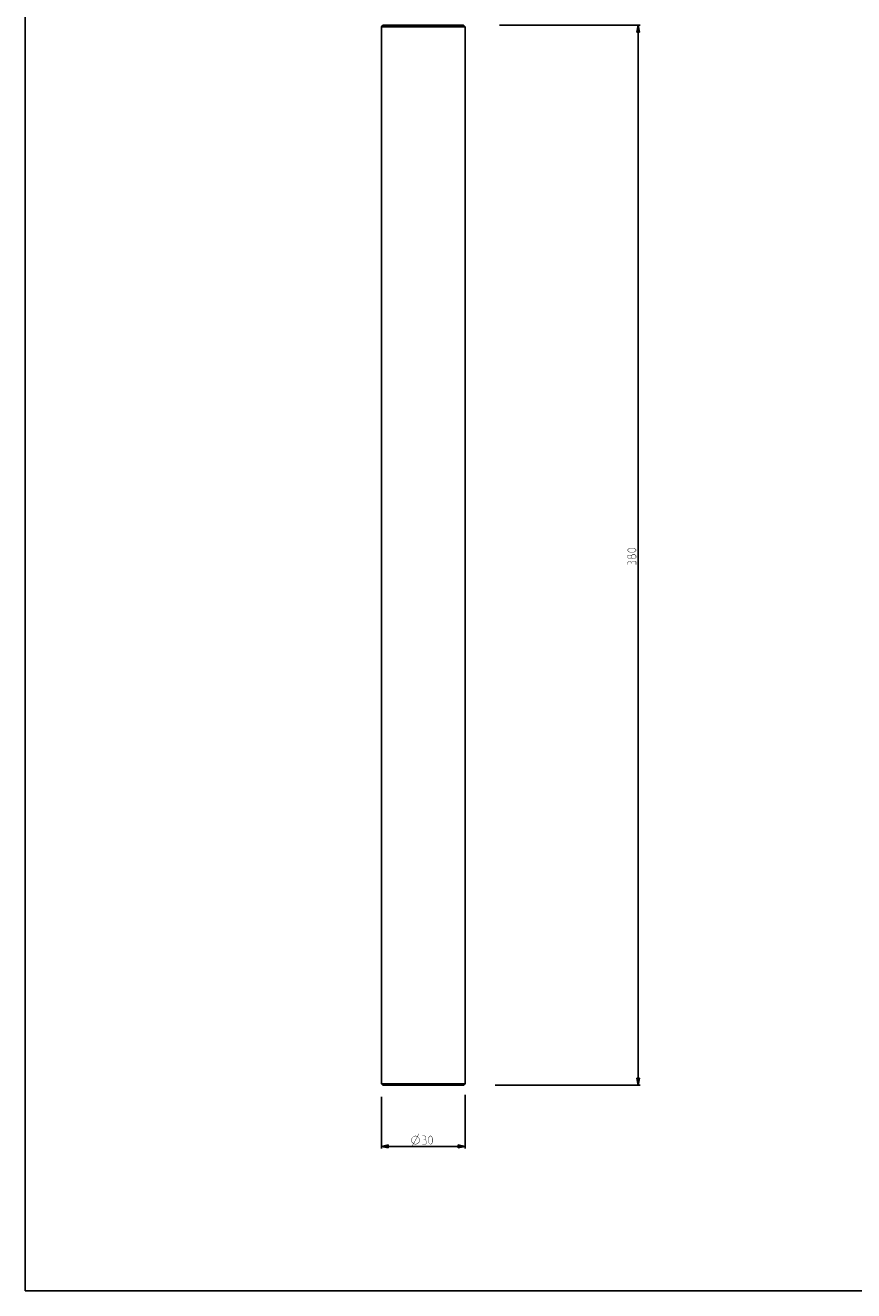
# Model space of a CAD drawing. Units: millimetres. Extents: x 0 to 594, y 0 to 841.
# Drawn here: x 0 to 297, y 0 to 454 of the extents above; entities that cross this region are included whole.
import ezdxf

# ---------------------------------------------------------------- set-up
doc = ezdxf.new("R2010")
doc.units = ezdxf.units.MM
doc.header["$LTSCALE"] = 54.820741
doc.layers.get('0').update_dxf_attribs({"linetype": 'CONTINUOUS'})
doc.layers.add('7_ALL_FEATURES', color=7, linetype='CONTINUOUS')
doc.styles.get("Standard").update_dxf_attribs({"font": 'txt', "width": 0.85})
doc.dimstyles.new('DIMSTYLE_1', dxfattribs={"dimtxt": 3, "dimasz": 2.5, "dimexe": 0.18, "dimexo": 0.0625, "dimgap": 0.09, "dimtad": 1, "dimdsep": 46, "dimtxsty": 'STANDARD', "dimblk": 'CLOSED', "dimblk1": 'CLOSED', "dimblk2": 'CLOSED', "dimcen": 0.09, "dimadec": 0, "dimazin": 0, "dimtp": 0.2, "dimtm": 0.2, "dimtfac": 1, "dimtofl": 0, "dimtmove": 0, "dimatfit": 3, "dimldrblk": 'CLOSED', "dimfxl": 1, "dimtolj": 1, "dimarcsym": 0})
doc.dimstyles.new('DIMSTYLE_3', dxfattribs={"dimtxt": 3, "dimasz": 2.5, "dimexe": 0.18, "dimexo": 0.0625, "dimgap": 0.09, "dimtad": 1, "dimdsep": 46, "dimtxsty": 'STANDARD', "dimblk": 'CLOSED', "dimblk1": 'CLOSED', "dimblk2": 'CLOSED', "dimcen": 0.09, "dimadec": 0, "dimazin": 0, "dimtp": 0.5, "dimtm": 0.5, "dimtfac": 1, "dimtofl": 0, "dimtmove": 0, "dimatfit": 3, "dimldrblk": 'CLOSED', "dimfxl": 1, "dimtolj": 1, "dimarcsym": 0})

# ---------------------------------------------------------------- blocks, each defined once
blk = doc.blocks.new('_CLOSED')
at = {"color": 0, "linetype": 'BYBLOCK'}
for p, q in [((0, 0), (-1, 0.2)), ((-1, 0.2), (-1, -0.2)), ((-1, -0.2), (0, 0)), ((-1, 0), (0, 0))]:
    blk.add_line(p, q, dxfattribs=at)
blk = doc.blocks.new('*D2')
at = {"color": 2, "linetype": 'CONTINUOUS'}
for p, q in [((170.07, 453.67), (220.44, 453.67)), ((219.69, 453.67), (219.69, 263.67)), ((219.69, 73.67), (219.69, 263.67)), ((168.42, 73.67), (220.44, 73.67))]:
    blk.add_line(p, q, dxfattribs=at)
at = {"color": 2, "linetype": 'CONTINUOUS', "xscale": 2.5, "yscale": 2.5, "zscale": 2.5}
for p, rotation in [((219.69, 453.67), 90), ((219.69, 73.67), 270)]:
    blk.add_blockref('_CLOSED', p, dxfattribs=dict(at, rotation=rotation))
blk = doc.blocks.new('*D3')
at = {"color": 2, "linetype": 'CONTINUOUS'}
for p, q in [((127.65, 69.45), (127.65, 50.99)), ((157.65, 70.21), (157.65, 50.99)), ((127.65, 51.74), (142.65, 51.74)), ((157.65, 51.74), (142.65, 51.74))]:
    blk.add_line(p, q, dxfattribs=at)
at = {"color": 2, "linetype": 'CONTINUOUS', "xscale": 2.5, "yscale": 2.5, "zscale": 2.5, "rotation": 180}
blk.add_blockref('_CLOSED', (127.65, 51.74), dxfattribs=at)
at = {"color": 2, "linetype": 'CONTINUOUS', "xscale": 2.5, "yscale": 2.5, "zscale": 2.5}
blk.add_blockref('_CLOSED', (157.65, 51.74), dxfattribs=at)

msp = doc.modelspace()

# ---------------------------------------------------------------- linework, layer by layer
at = {"color": 7, "linetype": 'CONTINUOUS'}
for q in [(0, 841), (594, 0)]:
    msp.add_line((0, 0), q, dxfattribs=at)
at = {"color": 2, "linetype": 'CONTINUOUS', "const_width": 0.15}
for points in [[(218.087, 264.74), (216.801, 264.74), (216.373, 264.954), (215.944, 265.383), (215.944, 265.597), (216.373, 266.026), (216.801, 266.24), (218.087, 266.24), (218.516, 266.026), (218.944, 265.597), (218.944, 265.383), (218.516, 264.954), (218.087, 264.74)], [(217.23, 262.811), (217.016, 262.526), (216.373, 262.526), (215.944, 262.811), (215.944, 263.454), (216.373, 263.74), (217.016, 263.74), (217.23, 263.454), (217.658, 263.883), (218.516, 263.883), (218.944, 263.454), (218.944, 262.811), (218.516, 262.383)], [(218.516, 262.383), (217.658, 262.383), (217.23, 262.811), (217.23, 263.454)], [(217.23, 261.097), (217.016, 261.454), (216.373, 261.454), (215.944, 261.097), (215.944, 260.24)], [(218.944, 260.24), (218.944, 261.311), (218.73, 261.526), (217.658, 261.526), (217.23, 261.097), (217.23, 260.669)], [(138.396, 53.992), (138.646, 54.742), (139.146, 55.242), (139.896, 55.492), (140.646, 55.242), (141.146, 54.742), (141.396, 53.992), (141.146, 53.242), (140.646, 52.742), (139.896, 52.492), (139.146, 52.742), (138.646, 53.242), (138.396, 53.992)], [(138.646, 51.742), (141.146, 56.242)], [(143.253, 54.206), (143.61, 54.421), (143.61, 55.063), (143.253, 55.492), (142.396, 55.492)], [(144.539, 53.349), (144.539, 54.635), (144.753, 55.063), (145.182, 55.492), (145.396, 55.492), (145.825, 55.063), (146.039, 54.635), (146.039, 53.349), (145.825, 52.921), (145.396, 52.492), (145.182, 52.492), (144.753, 52.921), (144.539, 53.349)], [(142.396, 52.492), (143.467, 52.492), (143.682, 52.706), (143.682, 53.778), (143.253, 54.206), (142.825, 54.206)]]:
    msp.add_lwpolyline(points, dxfattribs=at)
at = {"layer": '7_ALL_FEATURES', "color": 7, "linetype": 'CONTINUOUS'}
for p, q in [((128.146, 453.669), (127.646, 453.169)), ((127.646, 453.169), (127.646, 74.169)), ((127.646, 453.169), (157.646, 453.169)), ((128.146, 453.669), (157.146, 453.669)), ((157.146, 453.669), (157.646, 453.169)), ((157.646, 453.169), (157.646, 74.169)), ((157.646, 74.169), (127.646, 74.169)), ((128.146, 73.669), (127.646, 74.169)), ((157.146, 73.669), (128.146, 73.669)), ((157.146, 73.669), (157.646, 74.169))]:
    msp.add_line(p, q, dxfattribs=at)

# ---------------------------------------------------------------- dimensions: what is measured, and where the dimension line sits
at = {"color": 2, "linetype": 'CONTINUOUS'}
dim = msp.add_linear_dim(base=(219.694, 73.669), p1=(170.073, 453.669), p2=(168.422, 73.669), angle=270, dimstyle='DIMSTYLE_3', dxfattribs=at)
dim.commit()
dim.dimension.update_dxf_attribs({"geometry": '*D2', "text_midpoint": (218.944, 260.24), "dimtype": 160})
dim = msp.add_linear_dim(base=(157.646, 51.742), p1=(127.646, 69.449), p2=(157.646, 70.212), text='%%c<>', dimstyle='DIMSTYLE_1', dxfattribs=at)
dim.commit()
dim.dimension.update_dxf_attribs({"geometry": '*D3', "text_midpoint": (138.396, 52.492), "dimtype": 160})

doc.saveas('drawing.dxf')
